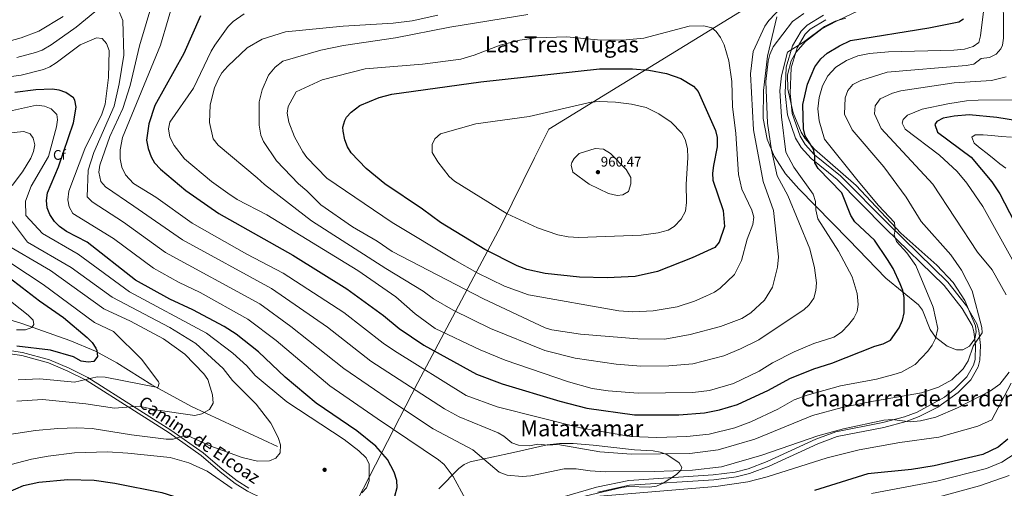
# Model space of a CAD drawing. Extents: x 641335 to 648243, y 743972 to 748742.
# Drawn here: x 641883 to 642590, y 744485 to 744822 of the extents above; entities that cross this region are included whole.
import ezdxf
from ezdxf.enums import TextEntityAlignment as Align

# ---------------------------------------------------------------- set-up
doc = ezdxf.new("R2010")
doc.units = 0
doc.header["$MEASUREMENT"] = 0
doc.linetypes.add('DGN Style 3', pattern=[111.125784, 79.37556, -31.750224])
for name, color, linetype in [('Nivel 1', 7, 'Continuous'), ('Nivel 11', 7, 'Continuous'), ('Nivel 17', 7, 'Continuous'), ('Nivel 21', 7, 'Continuous'), ('Nivel 35', 7, 'Continuous'), ('Nivel 37', 7, 'Continuous'), ('Nivel 4', 7, 'Continuous'), ('Nivel 41', 7, 'Continuous'), ('Nivel 44', 7, 'Continuous'), ('Nivel 45', 7, 'Continuous'), ('Nivel 5', 7, 'Continuous'), ('Nivel 57', 7, 'Continuous'), ('Nivel 7', 7, 'Continuous')]:
    doc.layers.add(name, color=color, linetype=linetype)
doc.styles.add('Style-arial', font='arial.shx', dxfattribs={"bigfont": 'arialbig.shx'})
doc.styles.add('Style-ariali', font='ariali.shx', dxfattribs={"bigfont": 'arialibig.shx'})
doc.styles.add('Style-times', font='times.shx', dxfattribs={"bigfont": 'timesbig.shx'})

# ---------------------------------------------------------------- blocks, each defined once
blk = doc.blocks.new('5PATER_1')
at = {"layer": 'Nivel 7', "linetype": 'Continuous', "lineweight": 0}
h = blk.add_hatch(color=53, dxfattribs=at)
edge = h.paths.add_edge_path()
edge.add_ellipse((0, 0), major_axis=(-1.1, -1.11), ratio=0.999422, start_angle=0, end_angle=360)
blk = doc.blocks.new('5PERFI')
at = {"layer": 'Nivel 17', "linetype": 'Continuous', "lineweight": 0}
h = blk.add_hatch(color=7, dxfattribs=at)
edge = h.paths.add_edge_path()
edge.add_arc((0, 0), 1.56, 315, 675)

msp = doc.modelspace()

# ---------------------------------------------------------------- linework, layer by layer
at = {"layer": 'Nivel 1', "color": 7, "linetype": 'Continuous', "lineweight": 0}
msp.add_polyline3d([(642537.858, 744912.217, 936.318), (642381.793, 744816.2, 944.896), (642262.919, 744743.265, 956.786), (642252.679, 744722.661, 958.234), (642228.349, 744673.705, 953.36), (642211.167, 744641.308, 945.304), (642195.823, 744612.375, 934.99), (642168.801, 744561.332, 916.662), (642116.691, 744459.822, 900.256)], dxfattribs=at)
at = {"layer": 'Nivel 11', "color": 142, "linetype": 'DGN Style 3', "lineweight": 13}
msp.add_polyline3d([(642068.042, 744515.323, 888.597), (642006.266, 744544.099, 882.528), (641977.761, 744559.732, 879.118), (641952.558, 744575.528, 875.468), (641937.247, 744583.848, 873.449), (641918.879, 744591.455, 871.487), (641884.462, 744603.802, 867.259), (641860.733, 744610.834, 863.768)], dxfattribs=at)
at = {"layer": 'Nivel 21', "color": 7, "linetype": 'DGN Style 3', "lineweight": 0}
for points in [[(642460.023, 744825.071, 931.257), (642448.347, 744817.866, 930.745), (642444.104, 744813.758, 930.723), (642437.939, 744803.007, 930.178), (642433.222, 744787.808, 929.678), (642432.533, 744768.995, 928.752), (642434.203, 744753.642, 927.879), (642440.114, 744736.705, 926.318), (642443.979, 744730.082, 925.747), (642451.146, 744722.198, 924.926), (642469.958, 744707.162, 923.46), (642504.473, 744672.272, 920.5), (642546.702, 744630.955, 917.683), (642559.76, 744614.46, 915.978), (642566.931, 744602.167, 915.456), (642568.146, 744598.044, 915.368), (642569.293, 744587.896, 914.87), (642568.93, 744577.909, 914.137), (642567.909, 744573.861, 913.872), (642563.082, 744565.441, 913.132), (642554.496, 744556.788, 912.291), (642547.038, 744550.866, 911.66), (642527.281, 744540.133, 910.177), (642518.291, 744536.767, 909.577), (642502.679, 744532.562, 909.039), (642469.048, 744525.997, 908.536), (642454.628, 744520.54, 907.998), (642419.735, 744504.601, 907.292), (642406.004, 744499.321, 906.718), (642396.72, 744497.008, 906.434)], [(642047.511, 744485.361, 895.317), (642039.001, 744490.65, 894.765), (642028.27, 744499.035, 893.829), (642014.668, 744510.723, 891.626), (641991.448, 744527.143, 889.78), (641966.564, 744543.017, 884.292), (641931.75, 744564.959, 880.409), (641918.47, 744571.659, 878.516), (641904.219, 744577.603, 877.31), (641884.942, 744582.846, 875.958), (641869.168, 744585.259, 874.928)], [(642396.72, 744497.008, 906.434), (642380.896, 744495.031, 906.51), (642320.307, 744491.086, 906.642), (642297.172, 744486.122, 906.233), (642264.982, 744476.791, 905.389)]]:
    msp.add_polyline3d(points, dxfattribs=at)
at = {"layer": 'Nivel 21', "color": 7, "linetype": 'Continuous', "lineweight": 0}
for points in [[(642461.682, 744821.899, 931.257), (642450.552, 744815.032, 930.745), (642446.951, 744811.545, 930.723), (642441.233, 744801.573, 930.178), (642436.773, 744787.203, 929.678), (642436.111, 744769.124, 928.752), (642437.709, 744754.434, 927.879), (642443.372, 744738.207, 926.318), (642446.874, 744732.206, 925.747), (642453.597, 744724.81, 924.926), (642472.35, 744709.822, 923.46), (642506.991, 744674.804, 920.5), (642549.361, 744633.349, 917.683), (642562.717, 744616.478, 915.978), (642570.234, 744603.592, 915.456), (642571.659, 744598.755, 915.368), (642572.871, 744588.033, 914.87), (642572.485, 744577.402, 914.137), (642571.251, 744572.512, 913.872), (642565.947, 744563.259, 913.132), (642556.882, 744554.124, 912.291), (642542.153, 744543.584, 911.143), (642528.71, 744536.856, 910.177), (642519.384, 744533.364, 909.577), (642503.487, 744529.082, 909.039), (642470.029, 744522.551, 908.536), (642456.004, 744517.243, 907.998), (642421.119, 744501.308, 907.292), (642407.081, 744495.91, 906.718), (642397.376, 744493.492, 906.434), (642381.234, 744491.475, 906.51), (642320.801, 744487.541, 906.642), (642298.045, 744482.658, 906.233)], [(642187.074, 744447.501, 904.584), (642166.745, 744452.105, 903.177), (642141.978, 744455.418, 902.28), (642122.778, 744459.467, 900.809), (642076.18, 744471.364, 896.982), (642057.182, 744478.127, 895.898), (642046.416, 744483.381, 895.317), (642037.705, 744488.795, 894.765), (642026.837, 744497.287, 893.829), (642013.276, 744508.94, 891.626), (641990.187, 744525.267, 889.78), (641965.354, 744541.109, 884.292), (641930.636, 744562.99, 880.409), (641917.525, 744569.605, 878.516), (641903.484, 744575.462, 877.31), (641884.473, 744580.632, 875.958), (641869.045, 744582.992, 874.928)]]:
    msp.add_polyline3d(points, dxfattribs=at)
at = {"layer": 'Nivel 35', "color": 92, "linetype": 'DGN Style 3', "lineweight": 0}
for points in [[(642426.577, 744823.928, 938.649), (642419.825, 744795.812, 936.757), (642416.946, 744771.026, 935.12), (642416.891, 744751.047, 935.381), (642419.591, 744736.108, 935.472), (642424.597, 744723.861, 934.583), (642432.712, 744711.262, 933.201), (642442.321, 744700.359, 931.845), (642478.356, 744663.89, 927.334), (642504.899, 744636.347, 926.93), (642528.222, 744617.04, 923.721), (642531.141, 744613.249, 922.982), (642536.612, 744599.522, 920.438), (642540.49, 744593.833, 919.448), (642548.795, 744587.471, 918.603), (642555.513, 744584.772, 917.984), (642560.2, 744584.776, 916.996), (642564.905, 744587.381, 916.039), (642568.723, 744592.766, 915.743), (642569.797, 744597.767, 915.651), (642569.153, 744602.111, 915.637), (642561.554, 744620.285, 915.709), (642553.275, 744633.231, 915.955), (642541.38, 744645.629, 916.812), (642515.544, 744668.66, 920.414), (642483.651, 744702.771, 920.612), (642453.747, 744728.928, 923.262), (642446.721, 744736.813, 923.919), (642444.009, 744741.124, 924.237), (642438.301, 744755.086, 925.188), (642434.446, 744772.026, 926.404), (642434.355, 744782.311, 927.256), (642436.869, 744792.32, 928.11), (642440.315, 744798.37, 928.615), (642447.22, 744806.324, 928.998), (642459.004, 744815.377, 929.111), (642469.919, 744820.973, 929.829), (642501.017, 744835.822, 934.051)], [(642282.432, 744478.315, 906.151), (642315.244, 744486.023, 907.392), (642320.146, 744486.565, 907.375), (642335.12, 744486.089, 906.673), (642340.123, 744486.926, 906.809), (642344.911, 744489, 907.392), (642354.656, 744495.209, 909.528), (642357.699, 744498.422, 910.699), (642358.281, 744500.316, 911.364), (642356.473, 744503.687, 912.458), (642347.669, 744509.585, 914.433), (642342.729, 744511.4, 914.885), (642337.79, 744512.223, 914.585), (642324.386, 744512.944, 913.35), (642294.636, 744516.396, 915.409), (642280.448, 744517.627, 915.096), (642270.417, 744517.65, 914.573), (642261.78, 744516.53, 913.972), (642237.469, 744511.12, 911.807), (642206.473, 744504.358, 907.252), (642202.076, 744502.409, 906.63), (642198.113, 744499.589, 906.031), (642183.858, 744484.972, 903.823)]]:
    msp.add_polyline3d(points, dxfattribs=at)
at = {"layer": 'Nivel 4', "color": 30, "linetype": 'Continuous', "lineweight": 30, "flags": 128}
for points, elevation in [([(642012.763, 744824.74), (642000.696, 744797.574), (641979.855, 744760.285), (641975.695, 744747.132), (641974.023, 744735.326), (641975.101, 744729.275), (641977.244, 744723.469), (641979.735, 744719.137), (641983.937, 744714.606), (642002.143, 744699.134), (642025.933, 744682.655), (642078.996, 744652.887), (642117.845, 744628.548), (642144.225, 744609.558), (642155.376, 744600.163), (642173.033, 744588.199), (642210.859, 744567.382), (642229.323, 744560.394), (642270.796, 744547.904), (642290.21, 744542.819), (642324.406, 744538.111), (642356.226, 744538.187), (642374.638, 744539.535), (642385.506, 744541.768), (642398.382, 744545.607), (642420.555, 744555.776), (642435.89, 744564.208), (642453.087, 744571.213), (642466.101, 744575.15), (642496.953, 744587.437), (642502.957, 744589.091), (642508.104, 744591.829), (642514.429, 744600.541), (642516.844, 744606.186), (642517.942, 744611.289), (642517.99, 744622.402), (642517.191, 744627.485), (642515.212, 744632.31), (642510.113, 744643.126), (642506.143, 744649.566), (642496.805, 744663.448), (642482.669, 744676.708), (642479.811, 744681.288), (642473.218, 744697.537), (642456.184, 744714.913)], 925), ([(642456.184, 744714.913), (642453.953, 744719.153), (642453.916, 744724.208), (642452.982, 744728.928), (642447.019, 744738.568), (642445.698, 744743.603), (642445.294, 744761.031), (642448.699, 744775.559), (642453.773, 744787.948), (642458.263, 744793.667), (642462.832, 744797.87), (642471.479, 744803.135), (642479.545, 744806.9), (642535.86, 744816.074), (642557.243, 744820.383), (642560.64, 744822.581)], 925), ([(642150.194, 744768.501), (642214.04, 744777.151), (642299.23, 744786.567), (642322.853, 744786.6), (642334.749, 744785.611), (642347.418, 744783.282), (642357.71, 744779.715), (642366.843, 744774.116), (642370.151, 744770.235), (642382.545, 744742.246), (642383.647, 744737.35), (642383.698, 744730.584), (642381.018, 744717.226), (642380.381, 744711.599), (642380.723, 744706.615), (642388.045, 744684.842), (642389.056, 744673.43), (642385.081, 744662.138), (642381.996, 744658.201), (642365.871, 744650.757), (642340.904, 744641.067), (642324.767, 744637.552), (642304.68, 744636.606), (642284.773, 744636.967), (642260.212, 744639.703), (642246.948, 744642.595), (642240.226, 744645.169), (642216.926, 744656.744), (642185.011, 744676.229), (642172.048, 744685.917), (642145.093, 744703.965), (642131.665, 744714.956), (642120.982, 744726.23), (642118.352, 744730.477), (642116.342, 744735.608), (642115.065, 744741.932), (642115.044, 744744.797), (642116.25, 744749.599), (642117.605, 744751.898), (642121.009, 744755.595), (642127.189, 744760.168), (642141.061, 744766.08), (642150.194, 744768.501)], 950), ([(642152.319, 744479.725), (642153.97, 744485.949), (642153.732, 744491.061), (642151.822, 744496.843), (642147.005, 744506.026), (642138.735, 744515.63), (642124.905, 744526.756), (642095.736, 744546.424), (642073.614, 744565.095), (642054.434, 744583.294), (642038.316, 744595.954), (642029.764, 744601.49), (642007.111, 744613.645), (641990.773, 744621.09), (641965.985, 744634.87), (641931.386, 744662.192), (641916.564, 744669.692), (641911.35, 744673.308), (641907.931, 744676.963), (641904.46, 744682.044), (641902.628, 744686.693), (641902.147, 744691.962), (641902.825, 744697.509), (641910.857, 744716.12), (641921.442, 744747.885), (641923.539, 744759.137), (641922.421, 744764.09), (641921.423, 744765.684), (641915.941, 744769.709), (641911.237, 744771.303), (641906.213, 744771.929), (641894.502, 744771.592), (641879.447, 744769.518)], 900), ([(642612.82, 744747.036), (642584.645, 744751.605), (642564.62, 744753.563), (642553.994, 744752.706), (642545.944, 744751.147), (642541.535, 744748.765), (642540.003, 744746.616), (642542.012, 744741.129), (642566.032, 744723.047), (642581.036, 744705.566), (642586.616, 744696.946), (642604.072, 744663.627)], 900), ([(641872.202, 744639.128), (641897.135, 744620.006), (641914.431, 744608.07), (641931.22, 744593.619), (641934.984, 744590.145), (641937.659, 744585.927), (641938.341, 744584.418), (641938.867, 744580.133), (641936.093, 744576.54), (641931.931, 744575.835), (641927.015, 744576.575), (641921.521, 744579.759), (641905.023, 744584.543), (641880.76, 744587.358)], 875), ([(642592.594, 744520.695), (642585.519, 744514.91), (642574.574, 744509.723), (642539.636, 744501.544), (642523.196, 744498.84), (642492.045, 744495.758), (642453.754, 744483.8)], 900), ([(641869.121, 744480.213), (641885.524, 744487.302), (641896.7, 744489.839), (641917.356, 744491.696), (641936.301, 744491.22), (641951.14, 744488.998), (641985.061, 744482.247), (642002.413, 744476.97), (642022.624, 744468.874), (642037.142, 744465.323), (642058.978, 744462.082), (642105.246, 744458.107), (642110.963, 744458.708), (642115.699, 744460.333), (642120.256, 744464.073)], 900)]:
    msp.add_lwpolyline(points, dxfattribs=dict(at, elevation=elevation))
at = {"layer": 'Nivel 5', "color": 30, "linetype": 'Continuous', "lineweight": 0, "flags": 128}
for points, elevation in [([(642579.601, 744864.797), (642572.965, 744810.189), (642571.592, 744805.473), (642567.484, 744802.522), (642561.331, 744800.804), (642553.601, 744799.905), (642506.693, 744798.793), (642493.229, 744797.667), (642484.789, 744795.914), (642476.734, 744792.602), (642468.982, 744787.871), (642463.219, 744781.605), (642459.357, 744774.284), (642456.994, 744766.063), (642456.137, 744757.764), (642457.007, 744749.332), (642460.758, 744736.067), (642484.908, 744705.879), (642499.697, 744688.409), (642511.115, 744676.304), (642511.46, 744670.772), (642510.789, 744667.371), (642512.444, 744662.722), (642519.87, 744654.569), (642526.427, 744645.48), (642538.798, 744615.474), (642542.222, 744600.018), (642540.563, 744592.992), (642538.19, 744588.041), (642534.944, 744583.839), (642525.94, 744574.294), (642516.012, 744568.847), (642510.663, 744567.001), (642498.174, 744563.762), (642472.308, 744558.877), (642448.273, 744552.334), (642439.118, 744548.785), (642427.263, 744542.086), (642408.019, 744533.088), (642396.488, 744528.841), (642378.101, 744524.229), (642361.998, 744522.46), (642340.461, 744521.874), (642321.812, 744522.614), (642286.535, 744528.48), (642225.876, 744543.932), (642203.607, 744551.921), (642152.102, 744584.143), (642143.874, 744589.655), (642115.654, 744611.717), (642072.097, 744639.746), (642045.95, 744653.454), (642006.793, 744675.752), (641980.592, 744694.353), (641964.673, 744704.284), (641958.82, 744710.575), (641956.11, 744715.97), (641954.937, 744721.951), (641954.999, 744728.432), (641956.71, 744737.345), (641983.892, 744803.699), (641994.982, 744841.061)], 920), ([(642589.176, 744845.645), (642589.443, 744808.626), (642588.632, 744803.645), (642587.513, 744800.869), (642584.039, 744797.087), (642579.218, 744794.814), (642573.391, 744793.985), (642568.155, 744790.003), (642562.583, 744788.996), (642505.779, 744784.111), (642486.924, 744778.132), (642481.109, 744775.295), (642477.503, 744771.008), (642475.738, 744765.664), (642475.111, 744754.059), (642480.737, 744742.87), (642503.348, 744716.309), (642519.407, 744694.424), (642530.302, 744677.076), (642551.432, 744652.92), (642559.221, 744642.004), (642566.93, 744627.075), (642573.848, 744600.758), (642574.047, 744596.909), (642567.471, 744587.361), (642564.019, 744576.796), (642560.494, 744571.105), (642552.369, 744563.158), (642542.736, 744558.077), (642530.401, 744553.918), (642493.36, 744547.521), (642473.431, 744543.488), (642452.125, 744537.727), (642410.764, 744520.702), (642384.489, 744512.957), (642364.057, 744510.376), (642322.249, 744509.991), (642299.4, 744511.674), (642269.296, 744516.759), (642262.228, 744516.38), (642254.939, 744517.09), (642249, 744515.974), (642241.061, 744516.463), (642236.253, 744517.951), (642230.573, 744522.804), (642226.478, 744525.207), (642198.404, 744536.626), (642187.844, 744542.386), (642134.948, 744576.75), (642103.823, 744601.081), (642063.651, 744628.798), (641999.868, 744663.709), (641964.768, 744688.033), (641944.546, 744701.973), (641941.228, 744705.594), (641939.717, 744712.392), (641940.461, 744717.358), (641947.532, 744737.969), (641956.927, 744758.076), (641962.142, 744774.722), (641968.917, 744803.121), (641982.448, 744849.082)], 915), ([(642434.619, 744835.79), (642420.809, 744821.307), (642417.911, 744817.23), (642409.571, 744799.008), (642407.565, 744783.109), (642409.941, 744742.722), (642416.714, 744705.636), (642424.203, 744684.769), (642427.751, 744651.63), (642427.164, 744644.058), (642423.567, 744629.88), (642417.646, 744620.459), (642407.822, 744611.348), (642401.379, 744607.336), (642386.158, 744601.648), (642364.259, 744595.74), (642346.089, 744592.486), (642326.694, 744592.812), (642285.494, 744596.092), (642265.041, 744599.253), (642260.239, 744600.649), (642215.922, 744621.505), (642150.403, 744655.316), (642139.581, 744662.738), (642121.78, 744673.021), (642099.031, 744688.816), (642089.137, 744698.905), (642083.102, 744703.93), (642067.404, 744720.484), (642058.067, 744734.305), (642056.088, 744738.898), (642054.958, 744746.195), (642054.905, 744763.003), (642056.922, 744771.522), (642061.668, 744782.159), (642066.246, 744787.815), (642071.838, 744792.038), (642099.249, 744800.093), (642115.368, 744803.347), (642152.715, 744808.742), (642191.736, 744816.635), (642247.771, 744825.709)], 940), ([(641914.161, 744824.215), (641896.633, 744813.653), (641884.006, 744808.928), (641858.553, 744801.865), (641841.888, 744794.909), (641812.35, 744785.411), (641788.104, 744784.205), (641775.333, 744784.974), (641770.001, 744786.472), (641758.742, 744792.969)], 915), ([(641936.729, 744827.441), (641923.522, 744816.44), (641905.5, 744803.926), (641899.086, 744799.977), (641894.324, 744798.379), (641880.834, 744794.659)], 910), ([(642593.347, 744568.737), (642586.621, 744560.086), (642580.012, 744555.372), (642556.428, 744543.163), (642540.779, 744536.463), (642529.661, 744533.906), (642522.23, 744533.091), (642509.445, 744534.803), (642503.436, 744534.191), (642474.447, 744528.147), (642455.977, 744523.121), (642415.724, 744509.15), (642386.857, 744500.679), (642366.117, 744498.292), (642338.723, 744497.513), (642303.369, 744497.141), (642292.482, 744497.8), (642282.38, 744499.468), (642273.955, 744499.461), (642249.999, 744494.324), (642243.747, 744493.948), (642232.898, 744494.867), (642227.25, 744496.908), (642208.287, 744513.112), (642179.774, 744528.008), (642150.528, 744547.577), (642115.542, 744571.371), (642077.692, 744601.681), (642055.206, 744617.85), (641987.686, 744654.668), (641957.463, 744676.4), (641934.875, 744691.114), (641931.423, 744694.733), (641932.073, 744713.795), (641936.179, 744726.512), (641950.621, 744759.708), (641954.226, 744775.757), (641957.637, 744796.417), (641956.965, 744821.207), (641954.588, 744827.166)], 910), ([(642043.972, 744826.128), (642036.119, 744820.519), (642032.672, 744816.882), (642023.074, 744803.61), (642020.292, 744799.215), (642007.678, 744772.797), (641990.767, 744748.413), (641989.666, 744743.483), (641990.712, 744737.519), (641993.71, 744731.606), (642001.26, 744721.91), (642020.522, 744705.771), (642032.226, 744697.302), (642039.114, 744692.872), (642060.288, 744681.657), (642125.753, 744641.702), (642153.102, 744622.797), (642166.878, 744610.672), (642181.249, 744600.212)], 930), ([(642053.52, 744708.39), (642025.384, 744731.844), (642021.839, 744736.41), (642019.207, 744748.158), (642019.565, 744760.737), (642022.736, 744772.911), (642025.548, 744779.443), (642028.129, 744783.725), (642032.351, 744788.484), (642046.145, 744801.74), (642057.091, 744807.859), (642073.78, 744813.188), (642115.174, 744817.31), (642151.123, 744819.327), (642164.71, 744821.102), (642183.121, 744825.132)], 935), ([(642445.961, 744826.312), (642437.726, 744820.68), (642423.945, 744802.413), (642421.471, 744797.007), (642420.324, 744792.149), (642418.575, 744777.385), (642419.948, 744747.654), (642422.787, 744728.23), (642426.77, 744709.794), (642434.568, 744695.628), (642450.174, 744657.366), (642453.609, 744643.796), (642455.158, 744632.969), (642454.614, 744627.318), (642453.064, 744621.891), (642449.873, 744617.123), (642446.059, 744613.463), (642427.642, 744601.347), (642413.631, 744591.973), (642400.551, 744585.502), (642388.457, 744580.495), (642366.377, 744574.873), (642349.043, 744573.249), (642329.041, 744573.118), (642311.097, 744574.458), (642281.831, 744578.805), (642260.106, 744584.247), (642221.026, 744600.141), (642194.174, 744613.215), (642180.091, 744621.495), (642172.713, 744626.872), (642145.787, 744643.239), (642092.463, 744677.422), (642058.649, 744703.436), (642053.52, 744708.39)], 935), ([(642456.155, 744678.985), (642454.717, 744685.271), (642454.312, 744691.433), (642452.728, 744696.705), (642438.741, 744715.941), (642432.967, 744726.861), (642429.921, 744752.131), (642428.838, 744770.712), (642429.843, 744781.661), (642434.333, 744798.641), (642445.67, 744805.845), (642460.736, 744817.056), (642468.462, 744820.884), (642476.175, 744822.907)], 930), ([(642199.669, 744793.504), (642209.255, 744796.356), (642227.842, 744803.68), (642242.094, 744807.146), (642253.49, 744808.901), (642275.781, 744809.522), (642300.218, 744807.119), (642318.444, 744807.419), (642331.049, 744808.703), (642363.754, 744817.313), (642374.159, 744817.533), (642379.902, 744816.133), (642383.112, 744813.474), (642386.249, 744808.987), (642388.655, 744803.788), (642392.188, 744792.367), (642394.25, 744777.431), (642394.836, 744759.601), (642397.161, 744740.153), (642399.091, 744710.719), (642401.543, 744700.255), (642408.709, 744685.025), (642410.048, 744680.194), (642409.35, 744674.9), (642405.172, 744664.188), (642401.173, 744648.859), (642396.115, 744639.013), (642385.942, 744629.15), (642381.88, 744626.214), (642375.648, 744623.263), (642367.407, 744619.721), (642355.085, 744615.76), (642337.741, 744612.752), (642323.208, 744611.99), (642313.24, 744612.809), (642248.272, 744624.277), (642230.915, 744630.559), (642211.321, 744640.008), (642195.333, 744649.195), (642150.398, 744676.284), (642103.486, 744708.189), (642089.134, 744722.959), (642086.299, 744727.079), (642080.122, 744737.829), (642076.159, 744748.341), (642074.871, 744754.702), (642075.775, 744759.604), (642081.479, 744770.089), (642099.998, 744778.805), (642130.883, 744786.525), (642172.234, 744789.953), (642199.669, 744793.504)], 945), ([(642203.029, 744477.463), (642194.153, 744493.92), (642187.605, 744502.407), (642183.641, 744505.818), (642139.664, 744535.599), (642105.639, 744558.897), (642066.946, 744591.561), (642046.761, 744606.902), (642012.462, 744626.078), (641996.95, 744633.518), (641978.997, 744643.51), (641950.159, 744664.767), (641921.061, 744682.826), (641918.3, 744687.494), (641917.467, 744692.415), (641918.284, 744698.808), (641929.695, 744729.244), (641941.77, 744754.131), (641944.316, 744761.34), (641946.609, 744780.365), (641947.237, 744799.874), (641945.315, 744804.901), (641942.173, 744808.364), (641938.033, 744808.883), (641926.352, 744803.871), (641909.103, 744790.835), (641904.595, 744787.95), (641899.96, 744786.079), (641883.845, 744782.107), (641860.648, 744778.823)], 905), ([(642591.163, 744780.913), (642580.631, 744778.186), (642553.853, 744776.597), (642515.663, 744770.696), (642509.599, 744769.234), (642500.682, 744765.159), (642497.198, 744760.141), (642496.719, 744754.19), (642501.609, 744743.687), (642538.543, 744703.882), (642570.637, 744655.045), (642581.225, 744642.237), (642591.265, 744624.192)], 910), ([(642128.531, 744481.998), (642131.865, 744485.715), (642133.917, 744490.661), (642133.842, 744502.703), (642131.58, 744507.237), (642126.528, 744512.296), (642115.892, 744520.46), (642074.718, 744547.482), (642052.014, 744566.391), (642045.971, 744573.345), (642035.817, 744582.407), (642017.014, 744596.726), (641961.797, 744626.44), (641924.925, 744653.532), (641899.29, 744668.286), (641887.172, 744681.338), (641887.105, 744691.674), (641891.002, 744702.238), (641903.666, 744723.647), (641909.3, 744744.927), (641910.118, 744749.86), (641909.576, 744753.865), (641905.557, 744757.759), (641900.748, 744759.842), (641894.849, 744760.39), (641873.498, 744755.626)], 895), ([(642184.953, 744739.897), (642210.386, 744746.996), (642248.74, 744752.438), (642293.304, 744762.542), (642299.234, 744763.093), (642310.636, 744762.644), (642322.152, 744761.293), (642332.744, 744758.909), (642341.877, 744754.39), (642350.826, 744748.238), (642358.457, 744740.49), (642360.774, 744735.903), (642362.385, 744729.414), (642362.748, 744722.779), (642361.423, 744703.893), (642361.78, 744690.654), (642360.931, 744684.422), (642358.01, 744678.58), (642352.974, 744673.328), (642348.628, 744670.744), (642341.268, 744668.896), (642329.155, 744667.109), (642284.48, 744665.571), (642276.791, 744665.956), (642269.325, 744667.488), (642254.766, 744672.383), (642232.873, 744682.501), (642195.056, 744705.945), (642191.397, 744709.356), (642183.096, 744719.725), (642179.198, 744726.429), (642179.071, 744732.205), (642180.896, 744736.225), (642184.953, 744739.897)], 955), ([(642606.46, 744764.353), (642571.195, 744764.12), (642562.817, 744763.592), (642549.509, 744761.425), (642531.069, 744757.615), (642520.541, 744753.363), (642517.298, 744750.264), (642516.576, 744747.605), (642518.667, 744743.324), (642543.426, 744724.6), (642556.061, 744712.874), (642562.929, 744704.472), (642574.558, 744687.736), (642597.017, 744647.311)], 905), ([(641877.428, 744702.722), (641884.882, 744712.605), (641890.895, 744722.502), (641892.827, 744727.13), (641893.675, 744731.918), (641892.56, 744736.815), (641890.408, 744739.852), (641885.854, 744741.646), (641874.01, 744740.346)], 890), ([(642595.15, 744737.52), (642587.579, 744738.027), (642580.889, 744738.668), (642574.883, 744739.159), (642569.106, 744739.092), (642566.543, 744737.408), (642568.411, 744733.303), (642572.579, 744729.655), (642577.712, 744725.841), (642582.691, 744721.623), (642586.793, 744718.355), (642591.034, 744715.189)], 895), ([(642280.08, 744712.428), (642278.978, 744717.409), (642279.494, 744719.301), (642281.134, 744722.294), (642284.649, 744725.895), (642296.054, 744729.416), (642302.062, 744728.845), (642307.16, 744725.858), (642318.452, 744714.297), (642321.707, 744708.524), (642321.835, 744704.012), (642319.993, 744698.508), (642315.918, 744695.999), (642312.031, 744695.659), (642305.75, 744697.109), (642291.755, 744703.859), (642280.08, 744712.428)], 960), ([(641851.672, 744520.437), (641894.113, 744526.773), (641910.281, 744528.362), (641923.734, 744528.887), (641934.961, 744528.322), (641963.074, 744523.664), (641988.129, 744520.663), (641993.131, 744520.669), (641999.68, 744522.734), (642003.87, 744522.978), (642020.076, 744515.681), (642042.709, 744507.552), (642053.637, 744504.813), (642062.269, 744505.215), (642066.923, 744507.08), (642069.816, 744510.795), (642070.111, 744516.497), (642068.569, 744521.963), (642063.238, 744532.054), (642052.575, 744545.783), (642035.692, 744562.681), (642028.993, 744571.492), (642009.294, 744589.265), (641990.644, 744600.726), (641949.359, 744622.54), (641919.778, 744643.97), (641888.394, 744662.021), (641874.726, 744680.386)], 890), ([(642181.249, 744600.212), (642213.482, 744584.731), (642231.53, 744577.373), (642276.954, 744561.752), (642293.885, 744557.159), (642305.469, 744555.308), (642327.001, 744553.608), (642366.212, 744554.242), (642378.347, 744555.709), (642395.585, 744560.645), (642413.848, 744569.467), (642423.595, 744575.419), (642439.076, 744583.391), (642453.17, 744589.282), (642467.645, 744593.874), (642473.086, 744597.588), (642478.145, 744602.66), (642481.863, 744607.531), (642484.277, 744612.422), (642485.026, 744617.404), (642484.393, 744625.218), (642480.697, 744637.337), (642470.758, 744655.616), (642456.155, 744678.985)], 930), ([(641880.854, 744547.998), (641899.194, 744549.079), (641930.355, 744546.059), (641950.862, 744542.973), (641968.788, 744544.251), (641980.375, 744541.701), (642008.57, 744537.736), (642013.664, 744538.783), (642019.152, 744541.849), (642021.931, 744546.422), (642021.419, 744552.413), (642017.94, 744563.555), (642015.093, 744567.668), (642001.575, 744581.804), (641986.03, 744592.618), (641962.538, 744605.468), (641943.194, 744614.201), (641904.913, 744641.661), (641869.813, 744662.361)], 885), ([(641881.707, 744563.178), (641897.444, 744563.958), (641922.319, 744561.636), (641938.569, 744565.343), (641944.248, 744565.248), (641982.118, 744557.776), (641982.973, 744560.899), (641982.443, 744561.859), (641970.639, 744577.885), (641950.198, 744597.917), (641936.601, 744604.431), (641899.849, 744631.679), (641865.126, 744654.438)], 880), ([(641861.114, 744631.457), (641888.926, 744609.81), (641892.555, 744605.993), (641893.123, 744602.912), (641891.711, 744600.744), (641887, 744599.188), (641880.582, 744599.091)], 870), ([(642594.814, 744560.892), (642580.91, 744534.441), (642570.988, 744529.937), (642542.9, 744522.069), (642514.833, 744518.194), (642485.701, 744513.018), (642462.84, 744507.135), (642419.712, 744493.563), (642405.803, 744489.982), (642382.884, 744486.605), (642296.667, 744479.402)], 905), ([(641866.438, 744499.752), (641891.443, 744506.374), (641903.359, 744508.496), (641922.281, 744510.93), (641946.025, 744511.49), (641960.507, 744510.687), (641990.865, 744507.394), (642004.361, 744503.766), (642017.583, 744497.719), (642035.421, 744485.268)], 895), ([(642597.679, 744510.279), (642588.167, 744504.069), (642577.121, 744499.542), (642541.525, 744490.47), (642494.612, 744481.641)], 895), ([(642593.355, 744494.451), (642572.189, 744487.179), (642543.138, 744479.23), (642528.332, 744476.146), (642503.838, 744468.579), (642470.698, 744463.002), (642436.799, 744459.116), (642416.379, 744457.696), (642329.527, 744457.608), (642310.335, 744455.568), (642288.069, 744450.312), (642267.385, 744441.447), (642263.463, 744438.339), (642258.656, 744431.883), (642249.75, 744413.322), (642250.342, 744402.687), (642249.656, 744396.337), (642247.131, 744390.862), (642244.306, 744387.971), (642238.016, 744386.03), (642207.325, 744386.644), (642191.847, 744383.571), (642185.004, 744381.301)], 890)]:
    msp.add_lwpolyline(points, dxfattribs=dict(at, elevation=elevation))
at = {"layer": 'Nivel 57', "color": 92, "linetype": 'DGN Style 3', "lineweight": 0}
for points in [[(642501.017, 744835.822, 934.051), (642469.919, 744820.973, 929.829), (642459.004, 744815.377, 929.111), (642447.22, 744806.324, 928.998), (642440.315, 744798.37, 928.615), (642436.869, 744792.32, 928.11), (642434.355, 744782.311, 927.256), (642434.446, 744772.026, 926.404), (642438.301, 744755.086, 925.188), (642444.009, 744741.124, 924.237), (642446.721, 744736.813, 923.919), (642453.747, 744728.928, 923.262), (642483.651, 744702.771, 920.612), (642515.544, 744668.66, 920.414), (642541.38, 744645.629, 916.812), (642553.275, 744633.231, 915.955), (642561.554, 744620.285, 915.709), (642569.153, 744602.111, 915.637), (642569.797, 744597.767, 915.651), (642568.723, 744592.766, 915.743), (642564.905, 744587.381, 916.039), (642560.2, 744584.776, 916.996), (642555.513, 744584.772, 917.984), (642548.795, 744587.471, 918.603), (642540.49, 744593.833, 919.448), (642536.612, 744599.522, 920.438), (642531.141, 744613.249, 922.982), (642528.222, 744617.04, 923.721), (642504.899, 744636.347, 926.93), (642478.356, 744663.89, 927.334), (642442.321, 744700.359, 931.845), (642432.712, 744711.262, 933.201), (642424.597, 744723.861, 934.583), (642419.591, 744736.108, 935.472), (642416.891, 744751.047, 935.381), (642416.946, 744771.026, 935.12), (642419.825, 744795.812, 936.757), (642426.577, 744823.928, 938.649)], [(642183.858, 744484.972, 903.823), (642198.113, 744499.589, 906.031), (642202.076, 744502.409, 906.63), (642206.473, 744504.358, 907.252), (642237.469, 744511.12, 911.807), (642261.78, 744516.53, 913.972), (642270.417, 744517.65, 914.573), (642280.448, 744517.627, 915.096), (642294.636, 744516.396, 915.409), (642324.386, 744512.944, 913.35), (642337.79, 744512.223, 914.585), (642342.729, 744511.4, 914.885), (642347.669, 744509.585, 914.433), (642356.473, 744503.687, 912.458), (642358.281, 744500.316, 911.364), (642357.699, 744498.422, 910.699), (642354.656, 744495.209, 909.528), (642344.911, 744489, 907.392), (642340.123, 744486.926, 906.809), (642335.12, 744486.089, 906.673), (642320.146, 744486.565, 907.375), (642315.244, 744486.023, 907.392), (642282.432, 744478.315, 906.151)]]:
    msp.add_polyline3d(points, dxfattribs=at)

# ---------------------------------------------------------------- block references
at = {"layer": 'Nivel 17', "color": 7, "linetype": 'Continuous', "lineweight": 0}
msp.add_blockref('5PERFI', (642101.838, 744498.661, 892.609), dxfattribs=at)
at = {"layer": 'Nivel 7', "color": 53, "linetype": 'Continuous', "lineweight": 0}
msp.add_blockref('5PATER_1', (642298.115, 744712.42, 960.469), dxfattribs=at)

# ---------------------------------------------------------------- texts
at = {"layer": 'Nivel 37', "color": 92, "linetype": 'Continuous', "lineweight": 0, "style": 'Style-arial'}
msp.add_text('Cf', height=7, dxfattribs=at).set_placement((641911.407, 744724.757, 898.956), align=Align.MIDDLE_CENTER)
at = {"layer": 'Nivel 41', "color": 7, "linetype": 'Continuous', "lineweight": 0, "style": 'Style-arial'}
msp.add_text('960.47', height=7, dxfattribs=at).set_placement((642300.166, 744716.42, 960.469))
at = {"layer": 'Nivel 44', "color": 7, "linetype": 'Continuous', "lineweight": 0, "style": 'Style-ariali'}
msp.add_text('Camino de Elcoaz', height=9, rotation=326, dxfattribs=at).set_placement((642009.437, 744516.498, 890), align=Align.CENTER)
at = {"layer": 'Nivel 45', "color": 7, "linetype": 'Continuous', "lineweight": 0, "style": 'Style-times'}
for s, p in [('Las Tres Mugas', (642272.18, 744804.098, 922.463)), ('Chaparrral de Lerden', (642521.457, 744549.938, 906.054)), ('Matatxamar', (642286.535, 744528.48, 920))]:
    msp.add_text(s, height=11.5, dxfattribs=at).set_placement(p, align=Align.MIDDLE_CENTER)

doc.saveas('drawing.dxf')
